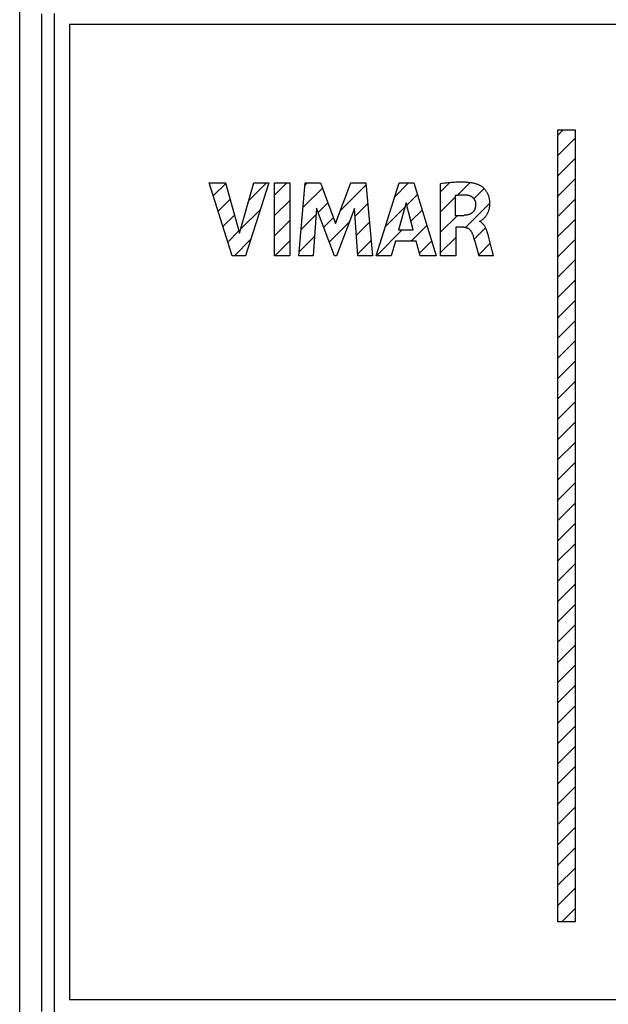
# Model space of a CAD drawing. Units: millimetres. Extents: x -124 to 50, y -51 to 71.
# Drawn here: x -33 to -10, y -15 to 24 of the extents above; entities that cross this region are included whole.
import ezdxf

# ---------------------------------------------------------------- set-up
doc = ezdxf.new("R2010")
doc.units = ezdxf.units.MM
doc.header["$LTSCALE"] = 30.734
doc.layers.get('0').update_dxf_attribs({"linetype": 'CONTINUOUS'})
for name, color, linetype in [('ASSI', 7, 'CONTINUOUS'), ('CURVE', 7, 'CONTINUOUS'), ('RACCORDO', 7, 'CONTINUOUS')]:
    doc.layers.add(name, color=color, linetype=linetype)

msp = doc.modelspace()

# ---------------------------------------------------------------- linework, layer by layer
at = {"color": 7, "linetype": 'CONTINUOUS'}
for p, q in [((-32.882, -16.665), (-32.882, 24.335)), ((-30.943, 23.335), (-30.943, -14.665)), ((37.057, 23.335), (-30.943, 23.335)), ((-30.943, -14.665), (37.057, -14.665))]:
    msp.add_line(p, q, dxfattribs=at)
at = {"layer": 'ASSI', "color": 7, "linetype": 'CONTINUOUS'}
for p, q in [((-32.882, -16.665), (-32.882, 24.335)), ((-30.943, 23.335), (-30.943, -14.665)), ((37.057, 23.335), (-30.943, 23.335)), ((-30.943, -14.665), (37.057, -14.665))]:
    msp.add_line(p, q, dxfattribs=at)
at = {"layer": 'ASSI', "color": 250, "linetype": 'CONTINUOUS'}
for p, q in [((-32.026, -15.137), (-32.026, 23.758)), ((-31.527, -15.461), (-31.526, 23.771))]:
    msp.add_line(p, q, dxfattribs=at)
at = {"layer": 'CURVE', "color": 7, "linetype": 'CONTINUOUS'}
for p, q in [((-11.937, 19.008), (-11.725, 19.219)), ((-11.937, 18.218), (-11.237, 18.918)), ((-11.937, 17.427), (-11.237, 18.127)), ((-11.937, 16.637), (-11.237, 17.337)), ((-25.348, 16.66), (-24.86, 17.148)), ((-23.966, 16.462), (-23.266, 17.162)), ((-22.955, 16.683), (-22.475, 17.162)), ((-21.844, 16.213), (-21.092, 16.965)), ((-21.765, 17.082), (-21.685, 17.162)), ((-20.395, 16.082), (-19.395, 17.081)), ((-18.277, 16.619), (-17.734, 17.162)), ((-16.492, 16.823), (-16.145, 17.17)), ((-15.833, 16.692), (-15.352, 17.173)), ((-15.19, 16.544), (-14.794, 16.941)), ((-25.158, 16.06), (-24.688, 16.53)), ((-17.809, 16.297), (-17.395, 16.711)), ((-16.492, 16.033), (-15.922, 16.603)), ((-11.937, 15.847), (-11.237, 16.547)), ((-24.282, 15.355), (-23.506, 16.131)), ((-22.955, 15.892), (-22.363, 16.484)), ((-21.256, 16.01), (-20.878, 16.388)), ((-19.818, 15.868), (-19.328, 16.358)), ((-18.638, 15.468), (-17.873, 16.233)), ((-15.516, 15.429), (-14.569, 16.376)), ((-24.968, 15.46), (-24.517, 15.911)), ((-21.922, 15.345), (-21.336, 15.93)), ((-21.041, 15.436), (-20.664, 15.812)), ((-17.647, 15.669), (-17.209, 16.106)), ((-16.492, 15.243), (-15.834, 15.9)), ((-11.937, 15.057), (-11.237, 15.757)), ((-22.955, 15.102), (-22.363, 15.694)), ((-20.825, 14.861), (-20.037, 15.649)), ((-19.769, 15.126), (-19.26, 15.636)), ((-17.633, 14.892), (-17.024, 15.501)), ((-15.186, 14.969), (-14.738, 15.416)), ((-24.778, 14.86), (-24.346, 15.292)), ((-22, 14.476), (-21.395, 15.081)), ((-18.989, 14.327), (-17.985, 15.33)), ((-16.492, 14.453), (-15.902, 15.042)), ((-24.52, 14.327), (-23.881, 14.966)), ((-22.94, 14.327), (-22.363, 14.904)), ((-19.72, 14.385), (-19.192, 14.914)), ((-17.313, 14.422), (-16.838, 14.897)), ((-15.005, 14.359), (-14.554, 14.81)), ((-11.937, 14.266), (-11.237, 14.966)), ((-20.569, 14.327), (-20.524, 14.372)), ((-11.937, 13.476), (-11.237, 14.176)), ((-11.937, 12.686), (-11.237, 13.386)), ((-11.937, 11.896), (-11.237, 12.596)), ((-11.937, 11.105), (-11.237, 11.805)), ((-11.937, 10.315), (-11.237, 11.015)), ((-11.937, 9.525), (-11.237, 10.225)), ((-11.937, 8.734), (-11.237, 9.435)), ((-11.937, 7.944), (-11.237, 8.644)), ((-11.937, 7.154), (-11.237, 7.854)), ((-11.937, 6.364), (-11.237, 7.064)), ((-11.937, 5.573), (-11.237, 6.273)), ((-11.937, 4.783), (-11.237, 5.483)), ((-11.937, 3.993), (-11.237, 4.693)), ((-11.937, 3.203), (-11.237, 3.903)), ((-11.937, 2.412), (-11.237, 3.112)), ((-11.937, 1.622), (-11.237, 2.322)), ((-11.937, 0.832), (-11.237, 1.532)), ((-11.937, 0.042), (-11.237, 0.742)), ((-11.937, -0.749), (-11.237, -0.049)), ((-11.937, -1.539), (-11.237, -0.839)), ((-11.937, -2.329), (-11.237, -1.629)), ((-11.937, -3.119), (-11.237, -2.419)), ((-11.937, -3.91), (-11.237, -3.21)), ((-11.937, -4.7), (-11.237, -4)), ((-11.937, -5.49), (-11.237, -4.79)), ((-11.937, -6.281), (-11.237, -5.58)), ((-11.937, -7.071), (-11.237, -6.371)), ((-11.937, -7.861), (-11.237, -7.161)), ((-11.937, -8.651), (-11.237, -7.951)), ((-11.937, -9.442), (-11.237, -8.742)), ((-11.937, -10.232), (-11.237, -9.532)), ((-11.937, -11.022), (-11.237, -10.322)), ((-11.757, -11.633), (-11.237, -11.112))]:
    msp.add_line(p, q, dxfattribs=at)
at = {"layer": 'CURVE', "color": 250, "linetype": 'CONTINUOUS'}
for p, q in [((-11.937, 19.219), (-11.937, -11.633)), ((-11.237, 19.219), (-11.937, 19.219)), ((-11.237, -11.633), (-11.237, 19.219)), ((-24.609, 14.327), (-25.507, 17.162)), ((-25.507, 17.162), (-24.864, 17.162)), ((-24.864, 17.162), (-24.323, 15.211)), ((-24.323, 15.211), (-23.766, 17.162)), ((-23.175, 17.162), (-24.087, 14.327)), ((-23.766, 17.162), (-23.175, 17.162)), ((-22.955, 14.327), (-22.955, 17.162)), ((-22.955, 17.162), (-22.363, 17.162)), ((-22.363, 17.162), (-22.363, 14.327)), ((-22.014, 14.327), (-21.758, 17.162)), ((-21.758, 17.162), (-21.166, 17.162)), ((-21.166, 17.162), (-20.581, 15.587)), ((-20.581, 15.587), (-19.989, 17.162)), ((-19.989, 17.162), (-19.403, 17.162)), ((-19.403, 17.162), (-19.137, 14.327)), ((-18.996, 14.327), (-18.106, 17.162)), ((-18.106, 17.162), (-17.534, 17.162)), ((-17.534, 17.162), (-16.663, 14.327)), ((-16.492, 14.327), (-16.492, 17.128)), ((-15.922, 16.679), (-15.922, 15.9)), ((-21.319, 16.178), (-21.447, 14.327)), ((-20.625, 14.327), (-21.319, 16.178)), ((-19.839, 16.171), (-20.541, 14.327)), ((-19.717, 14.327), (-19.839, 16.171)), ((-17.831, 16.383), (-18.126, 15.33)), ((-17.559, 15.33), (-17.831, 16.383)), ((-15.922, 15.9), (-15.584, 15.9)), ((-15.902, 15.436), (-15.902, 14.327)), ((-15.585, 15.436), (-15.902, 15.436)), ((-18.126, 15.33), (-17.559, 15.33)), ((-14.6, 14.987), (-14.641, 15.139)), ((-18.246, 14.892), (-18.411, 14.327)), ((-17.441, 14.892), (-18.246, 14.892)), ((-17.287, 14.327), (-17.441, 14.892)), ((-15.169, 14.915), (-15.092, 14.655)), ((-15.092, 14.655), (-14.996, 14.327)), ((-24.087, 14.327), (-24.609, 14.327)), ((-22.363, 14.327), (-22.955, 14.327)), ((-21.447, 14.327), (-22.014, 14.327)), ((-20.541, 14.327), (-20.625, 14.327)), ((-19.137, 14.327), (-19.717, 14.327)), ((-18.411, 14.327), (-18.996, 14.327)), ((-16.663, 14.327), (-17.287, 14.327)), ((-15.902, 14.327), (-16.492, 14.327)), ((-14.427, 14.327), (-14.996, 14.327)), ((-11.937, -11.633), (-11.237, -11.633))]:
    msp.add_line(p, q, dxfattribs=at)
for points in [[(-14.97, 15.667), (-14.96, 15.67), (-14.95, 15.674), (-14.94, 15.679), (-14.923, 15.688), (-14.907, 15.698), (-14.891, 15.709), (-14.874, 15.721), (-14.857, 15.734), (-14.84, 15.749), (-14.824, 15.763), (-14.807, 15.779), (-14.791, 15.796), (-14.774, 15.813), (-14.759, 15.83), (-14.744, 15.849), (-14.729, 15.867), (-14.715, 15.886), (-14.702, 15.906), (-14.689, 15.926), (-14.677, 15.946), (-14.665, 15.967), (-14.654, 15.988), (-14.644, 16.01), (-14.634, 16.032), (-14.625, 16.054), (-14.617, 16.077), (-14.609, 16.1), (-14.602, 16.123), (-14.595, 16.147), (-14.59, 16.171), (-14.585, 16.195), (-14.58, 16.22), (-14.577, 16.245), (-14.574, 16.27), (-14.571, 16.296), (-14.57, 16.322), (-14.569, 16.349), (-14.569, 16.376), (-14.57, 16.403), (-14.571, 16.431), (-14.573, 16.457), (-14.576, 16.483), (-14.579, 16.509), (-14.584, 16.534), (-14.588, 16.558), (-14.594, 16.583), (-14.6, 16.606), (-14.607, 16.63), (-14.615, 16.653), (-14.623, 16.675), (-14.632, 16.698), (-14.641, 16.719), (-14.651, 16.741), (-14.662, 16.762), (-14.673, 16.782), (-14.685, 16.802), (-14.698, 16.822), (-14.711, 16.842), (-14.725, 16.861), (-14.739, 16.879), (-14.754, 16.897), (-14.769, 16.915), (-14.785, 16.932), (-14.802, 16.948), (-14.819, 16.964), (-14.837, 16.98), (-14.854, 16.995), (-14.873, 17.009), (-14.891, 17.023), (-14.91, 17.036), (-14.929, 17.048), (-14.948, 17.059), (-14.967, 17.07), (-14.986, 17.079), (-15.003, 17.087), (-15.021, 17.095), (-15.031, 17.099), (-15.046, 17.104), (-15.072, 17.113), (-15.097, 17.121), (-15.125, 17.129), (-15.153, 17.136), (-15.184, 17.144), (-15.215, 17.15), (-15.249, 17.157), (-15.283, 17.163), (-15.32, 17.169), (-15.358, 17.174), (-15.398, 17.178), (-15.439, 17.182), (-15.483, 17.186), (-15.526, 17.189), (-15.574, 17.191), (-15.621, 17.192), (-15.672, 17.193), (-15.723, 17.193), (-15.777, 17.193), (-15.832, 17.191), (-15.89, 17.189), (-15.948, 17.186), (-16.01, 17.182), (-16.072, 17.177), (-16.138, 17.171), (-16.204, 17.165), (-16.274, 17.157), (-16.344, 17.149), (-16.418, 17.139), (-16.492, 17.128)], [(-15.922, 16.679), (-15.918, 16.68), (-15.895, 16.683), (-15.872, 16.687), (-15.851, 16.69), (-15.83, 16.693), (-15.809, 16.695), (-15.789, 16.698), (-15.77, 16.699), (-15.751, 16.701), (-15.733, 16.703), (-15.715, 16.704), (-15.697, 16.705), (-15.679, 16.705), (-15.661, 16.706), (-15.643, 16.706), (-15.626, 16.706), (-15.608, 16.706), (-15.59, 16.705), (-15.572, 16.705), (-15.554, 16.704), (-15.536, 16.703), (-15.517, 16.701), (-15.498, 16.7), (-15.478, 16.698), (-15.458, 16.696), (-15.449, 16.694), (-15.439, 16.693), (-15.429, 16.691), (-15.42, 16.689), (-15.41, 16.687), (-15.401, 16.685), (-15.391, 16.682), (-15.382, 16.679), (-15.373, 16.676), (-15.364, 16.673), (-15.361, 16.672), (-15.352, 16.669), (-15.343, 16.665), (-15.335, 16.661), (-15.326, 16.657), (-15.318, 16.653), (-15.31, 16.649), (-15.301, 16.644), (-15.294, 16.639), (-15.286, 16.634), (-15.278, 16.629), (-15.271, 16.624), (-15.263, 16.619), (-15.256, 16.613), (-15.249, 16.607), (-15.242, 16.602), (-15.236, 16.596), (-15.229, 16.589), (-15.223, 16.583), (-15.217, 16.577), (-15.211, 16.57), (-15.205, 16.563), (-15.199, 16.556), (-15.194, 16.549), (-15.189, 16.542), (-15.184, 16.535), (-15.179, 16.528), (-15.174, 16.52), (-15.17, 16.513), (-15.166, 16.505), (-15.162, 16.497), (-15.158, 16.489), (-15.154, 16.481), (-15.151, 16.473), (-15.147, 16.465), (-15.144, 16.457), (-15.142, 16.448), (-15.139, 16.44), (-15.137, 16.431), (-15.134, 16.422), (-15.132, 16.414), (-15.131, 16.405), (-15.129, 16.396), (-15.128, 16.387), (-15.127, 16.378), (-15.126, 16.369), (-15.125, 16.359), (-15.125, 16.35), (-15.124, 16.341), (-15.124, 16.328), (-15.124, 16.315), (-15.125, 16.303), (-15.125, 16.291), (-15.126, 16.28), (-15.127, 16.268), (-15.128, 16.257), (-15.13, 16.246), (-15.131, 16.235), (-15.133, 16.224), (-15.135, 16.214), (-15.137, 16.204), (-15.14, 16.194), (-15.142, 16.184), (-15.145, 16.175), (-15.148, 16.166), (-15.151, 16.157), (-15.154, 16.148), (-15.157, 16.139), (-15.161, 16.13), (-15.165, 16.122), (-15.169, 16.114), (-15.173, 16.106), (-15.177, 16.098), (-15.181, 16.09), (-15.186, 16.083), (-15.191, 16.075), (-15.196, 16.068), (-15.201, 16.061), (-15.206, 16.054), (-15.217, 16.041), (-15.229, 16.028), (-15.241, 16.016), (-15.247, 16.01), (-15.254, 16.004), (-15.261, 15.999), (-15.268, 15.993), (-15.275, 15.988), (-15.282, 15.983), (-15.29, 15.978), (-15.297, 15.973), (-15.305, 15.968), (-15.314, 15.964), (-15.322, 15.959), (-15.33, 15.955), (-15.339, 15.951), (-15.348, 15.947), (-15.357, 15.943), (-15.367, 15.939), (-15.376, 15.935), (-15.386, 15.932), (-15.396, 15.929), (-15.406, 15.926), (-15.417, 15.923), (-15.428, 15.92), (-15.439, 15.917), (-15.45, 15.915), (-15.462, 15.913), (-15.473, 15.911)], [(-15.473, 15.911), (-15.479, 15.91), (-15.485, 15.909), (-15.492, 15.908), (-15.498, 15.907), (-15.504, 15.906), (-15.51, 15.905), (-15.517, 15.905), (-15.523, 15.904), (-15.529, 15.903), (-15.536, 15.903), (-15.543, 15.902), (-15.549, 15.902), (-15.556, 15.902), (-15.563, 15.901), (-15.57, 15.901), (-15.577, 15.901), (-15.584, 15.9)], [(-15.585, 15.436), (-15.574, 15.436), (-15.562, 15.435), (-15.548, 15.434), (-15.533, 15.432), (-15.519, 15.43), (-15.504, 15.426), (-15.49, 15.423), (-15.475, 15.418), (-15.461, 15.413), (-15.447, 15.407), (-15.434, 15.401), (-15.42, 15.394), (-15.407, 15.386), (-15.395, 15.377), (-15.383, 15.368), (-15.371, 15.359), (-15.359, 15.348), (-15.348, 15.337), (-15.337, 15.325), (-15.326, 15.313), (-15.316, 15.3), (-15.306, 15.286), (-15.296, 15.271), (-15.287, 15.256), (-15.279, 15.239), (-15.27, 15.222), (-15.262, 15.204), (-15.255, 15.185), (-15.246, 15.16), (-15.238, 15.135), (-15.219, 15.078), (-15.202, 15.021), (-15.169, 14.915)], [(-14.641, 15.139), (-14.654, 15.185), (-14.664, 15.22), (-14.675, 15.254), (-14.685, 15.284), (-14.695, 15.314), (-14.705, 15.341), (-14.716, 15.367), (-14.726, 15.391), (-14.737, 15.414), (-14.747, 15.435), (-14.759, 15.456), (-14.77, 15.475), (-14.781, 15.494), (-14.793, 15.511), (-14.805, 15.528), (-14.817, 15.544), (-14.83, 15.559), (-14.842, 15.573), (-14.855, 15.586), (-14.869, 15.599), (-14.882, 15.611), (-14.896, 15.622), (-14.91, 15.632), (-14.925, 15.642), (-14.939, 15.651), (-14.954, 15.659), (-14.97, 15.667)], [(-14.427, 14.327), (-14.478, 14.52), (-14.6, 14.987)]]:
    msp.add_lwpolyline(points, dxfattribs=at)
at = {"layer": 'RACCORDO', "color": 250, "linetype": 'CONTINUOUS'}
for p, q in [((-32.026, -15.137), (-32.026, 23.758)), ((-31.527, -15.461), (-31.526, 23.771))]:
    msp.add_line(p, q, dxfattribs=at)

doc.saveas('drawing.dxf')
